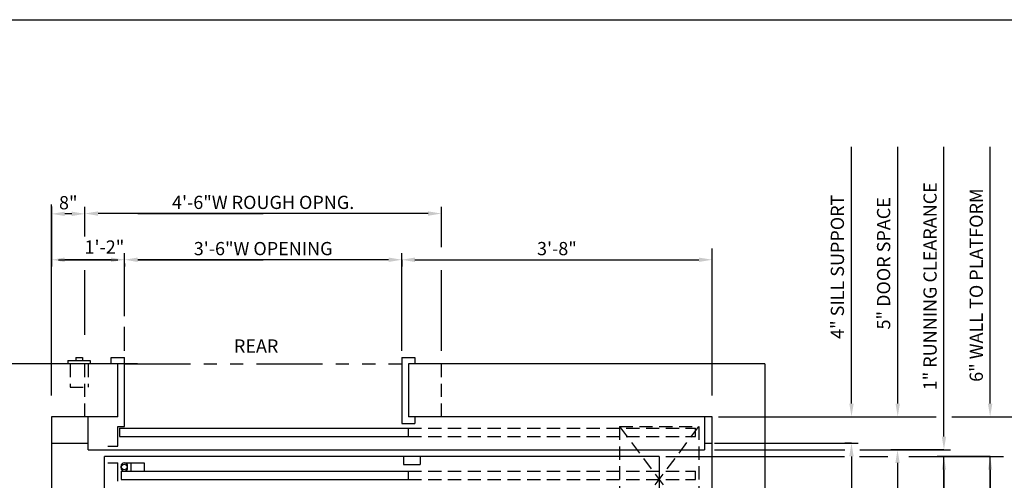
# Model space of a CAD drawing. Extents: x -30 to 672, y 277 to 868.
# Drawn here: x 90 to 239, y 529 to 599 of the extents above; entities that cross this region are included whole.
import ezdxf

# ---------------------------------------------------------------- set-up
doc = ezdxf.new("R2010")
doc.units = 0
doc.header["$LTSCALE"] = 16
doc.header["$MEASUREMENT"] = 0
doc.linetypes.add('HIDDEN2', pattern=[0.1875, 0.125, -0.0625])
doc.linetypes.add('PHANTOM2', pattern=[1.25, 0.625, -0.125, 0.125, -0.125, 0.125, -0.125])
doc.layers.get('DEFPOINTS').update_dxf_attribs({"linetype": 'CONTINUOUS'})
for name, color, linetype in [('1', 7, 'CONTINUOUS'), ('12', 4, 'CONTINUOUS'), ('3', 3, 'CONTINUOUS'), ('4', 3, 'HIDDEN2'), ('5', 5, 'CONTINUOUS'), ('7', 5, 'PHANTOM2')]:
    doc.layers.add(name, color=color, linetype=linetype)
doc.styles.add('BASIC', font='SIMPLEX')
doc.styles.get("Standard").update_dxf_attribs({"font": 'SIMPLEX.shx'})
doc.dimstyles.get("Standard").update_dxf_attribs({"dimtxt": 0.18, "dimasz": 0.18, "dimexe": 0.18, "dimexo": 0.0625, "dimgap": 0.09, "dimtad": 0, "dimtih": 1, "dimtoh": 1, "dimdec": 4, "dimzin": 0, "dimdsep": 46, "dimtxsty": 'Standard', "dimcen": 0.09, "dimadec": 0, "dimazin": 0, "dimtfac": 1, "dimtdec": 4, "dimtofl": 0, "dimtmove": 0, "dimatfit": 3, "dimfxl": 1, "dimtolj": 1, "dimtzin": 0, "dimarcsym": 0})

# ---------------------------------------------------------------- blocks, each defined once
blk = doc.blocks.new('*D56')
at = {"layer": '5', "lineweight": -2}
for p, q in [((237.16, 532.55), (229.16, 532.55)), ((230.16, 530.55), (230.16, 513.86)), ((230.16, 494.59), (230.16, 504.96)), ((232.58, 492.59), (229.16, 492.59))]:
    blk.add_line(p, q, dxfattribs=at)
at = {"layer": '5'}
for points in [[(229.83, 530.55), (230.49, 530.55), (230.16, 532.55)], [(229.83, 494.59), (230.49, 494.59), (230.16, 492.59)]]:
    blk.add_solid(points, dxfattribs=at)
at = {"layer": 'DEFPOINTS', "color": 0}
for p in [(238.16, 532.55), (230.16, 492.59), (233.58, 492.59)]:
    blk.add_point(p, dxfattribs=at)
at = {"layer": '5', "color": 3, "insert": (228.79, 509.41), "char_height": 2, "attachment_point": 5, "rotation": 90}
blk.add_mtext('\\A1;3\'-4"', dxfattribs=at)
blk = doc.blocks.new('*D57')
at = {"layer": '5', "lineweight": -2}
for p, q in [((237.16, 530.55), (237.16, 508.14)), ((237.16, 454.59), (237.16, 482)), ((237.16, 452.59), (236.16, 452.59))]:
    blk.add_line(p, q, dxfattribs=at)
at = {"layer": '5'}
for points in [[(236.83, 530.55), (237.49, 530.55), (237.16, 532.55)], [(236.83, 454.59), (237.49, 454.59), (237.16, 452.59)]]:
    blk.add_solid(points, dxfattribs=at)
at = {"layer": 'DEFPOINTS', "color": 0}
for p in [(237.16, 532.55), (237.16, 452.59), (238.16, 452.59)]:
    blk.add_point(p, dxfattribs=at)
at = {"layer": '5', "color": 3, "insert": (235.62, 495.07), "char_height": 2, "attachment_point": 5, "rotation": 90}
blk.add_mtext('\\A1;6\'-8" PLATFORM', dxfattribs=at)
blk = doc.blocks.new('*D65')
at = {"layer": '5', "lineweight": -2}
for p, q in [((106.04, 562.37), (106.04, 563.37)), ((146.04, 562.37), (108.04, 562.37)), ((148.04, 562.37), (148.04, 563.37))]:
    blk.add_line(p, q, dxfattribs=at)
at = {"layer": '5'}
for points in [[(108.04, 562.7), (108.04, 562.03), (106.04, 562.37)], [(146.04, 562.7), (146.04, 562.03), (148.04, 562.37)]]:
    blk.add_solid(points, dxfattribs=at)
at = {"layer": 'DEFPOINTS', "color": 0}
for p in [(106.04, 562.37), (106.04, 561.37), (148.04, 561.37)]:
    blk.add_point(p, dxfattribs=at)
at = {"layer": '5', "color": 3, "insert": (127.04, 564.06), "char_height": 2, "attachment_point": 5}
blk.add_mtext('\\A1;3\'-6"W OPENING', dxfattribs=at)
blk = doc.blocks.new('*D66')
at = {"layer": '5', "lineweight": -2}
for p, q in [((94.99, 570.41), (94.99, 561.37)), ((104.02, 562.37), (96.99, 562.37)), ((106.02, 561.82), (106.02, 561.37))]:
    blk.add_line(p, q, dxfattribs=at)
at = {"layer": '5'}
for points in [[(96.99, 562.7), (96.99, 562.03), (94.99, 562.37)], [(104.02, 562.7), (104.02, 562.03), (106.02, 562.37)]]:
    blk.add_solid(points, dxfattribs=at)
at = {"layer": 'DEFPOINTS', "color": 0}
for p in [(94.99, 571.41), (94.99, 562.37), (106.02, 562.82)]:
    blk.add_point(p, dxfattribs=at)
at = {"layer": '5', "color": 3, "insert": (103, 564.3), "char_height": 2, "attachment_point": 5}
blk.add_mtext('\\A1;1\'-2"', dxfattribs=at)
blk = doc.blocks.new('*D67')
at = {"layer": '5', "lineweight": -2}
for p, q in [((148.04, 562.37), (148.04, 561.37)), ((150.04, 562.37), (193.04, 562.37))]:
    blk.add_line(p, q, dxfattribs=at)
at = {"layer": '5'}
for points in [[(150.04, 562.7), (150.04, 562.03), (148.04, 562.37)], [(193.04, 562.7), (193.04, 562.03), (195.04, 562.37)]]:
    blk.add_solid(points, dxfattribs=at)
at = {"layer": 'DEFPOINTS', "color": 0}
for p in [(148.04, 563.37), (195.04, 562.37), (195.04, 562.37)]:
    blk.add_point(p, dxfattribs=at)
at = {"layer": '5', "color": 3, "insert": (171.54, 564.06), "char_height": 2, "attachment_point": 5}
blk.add_mtext('\\A1;3\'-8"', dxfattribs=at)
blk = doc.blocks.new('*D68')
at = {"layer": '5', "lineweight": -2}
for p, q in [((100.04, 569.37), (100.04, 570.37)), ((154.04, 569.37), (154.04, 570.37)), ((152.04, 569.37), (102.04, 569.37))]:
    blk.add_line(p, q, dxfattribs=at)
at = {"layer": '5'}
for points in [[(102.04, 569.7), (102.04, 569.03), (100.04, 569.37)], [(152.04, 569.7), (152.04, 569.03), (154.04, 569.37)]]:
    blk.add_solid(points, dxfattribs=at)
at = {"layer": 'DEFPOINTS', "color": 0}
for p in [(100.04, 569.37), (100.04, 568.37), (154.04, 568.37)]:
    blk.add_point(p, dxfattribs=at)
at = {"layer": '5', "color": 3, "insert": (127.04, 571.06), "char_height": 2, "attachment_point": 5}
blk.add_mtext('\\A1;4\'-6"W ROUGH OPNG.', dxfattribs=at)
blk = doc.blocks.new('*D69')
at = {"layer": '5', "lineweight": -2}
for p, q in [((100.05, 569.72), (100.05, 570.32)), ((95, 568.37), (95, 568.32)), ((98.05, 569.32), (97, 569.32))]:
    blk.add_line(p, q, dxfattribs=at)
at = {"layer": '5'}
for points in [[(97, 569.66), (97, 568.99), (95, 569.32)], [(98.05, 569.66), (98.05, 568.99), (100.05, 569.32)]]:
    blk.add_solid(points, dxfattribs=at)
at = {"layer": 'DEFPOINTS', "color": 0}
for p in [(95, 569.37), (95, 569.32), (100.05, 568.72)]:
    blk.add_point(p, dxfattribs=at)
at = {"layer": '5', "color": 3, "insert": (97.52, 571.01), "char_height": 2, "attachment_point": 5}
blk.add_mtext('\\A1;8"', dxfattribs=at)
blk = doc.blocks.new('*D70')
at = {"layer": '5', "lineweight": -2}
for p, q in [((216.16, 534.59), (215.16, 534.59)), ((216.16, 532.59), (216.16, 494.59)), ((216.78, 492.59), (215.16, 492.59))]:
    blk.add_line(p, q, dxfattribs=at)
at = {"layer": '5'}
for points in [[(215.82, 532.59), (216.49, 532.59), (216.16, 534.59)], [(215.82, 494.59), (216.49, 494.59), (216.16, 492.59)]]:
    blk.add_solid(points, dxfattribs=at)
at = {"layer": 'DEFPOINTS', "color": 0}
for p in [(217.16, 534.59), (216.16, 492.59), (217.78, 492.59)]:
    blk.add_point(p, dxfattribs=at)
at = {"layer": '5', "color": 3, "insert": (214.47, 513.59), "char_height": 2, "attachment_point": 5, "rotation": 90}
blk.add_mtext('\\A1;3\'-6"', dxfattribs=at)
blk = doc.blocks.new('*D71')
at = {"layer": '5', "lineweight": -2}
for p, q in [((230.16, 533.59), (222.13, 533.59)), ((223.13, 531.59), (223.13, 494.59)), ((222.18, 492.59), (224.13, 492.59))]:
    blk.add_line(p, q, dxfattribs=at)
at = {"layer": '5'}
for points in [[(222.8, 531.59), (223.46, 531.59), (223.13, 533.59)], [(222.8, 494.59), (223.46, 494.59), (223.13, 492.59)]]:
    blk.add_solid(points, dxfattribs=at)
at = {"layer": 'DEFPOINTS', "color": 0}
for p in [(231.16, 533.59), (221.18, 492.59), (223.13, 492.59)]:
    blk.add_point(p, dxfattribs=at)
at = {"layer": '5', "color": 3, "insert": (221.44, 513.09), "char_height": 2, "attachment_point": 5, "rotation": 90}
blk.add_mtext('\\A1;3\'-5"', dxfattribs=at)

msp = doc.modelspace()

# ---------------------------------------------------------------- linework, layer by layer
at = {"layer": '1'}
for p, q in [((98.66123, 547.58731), (99.66123, 547.58731)), ((98.66123, 547.58731), (99.66123, 547.58731)), ((98.66123, 547.58731), (98.66123, 547.08731)), ((98.66123, 547.58731), (98.66123, 547.08731)), ((99.66123, 547.58731), (99.66123, 547.08731)), ((99.66123, 547.58731), (99.66123, 547.08731)), ((104.03623, 546.58731), (104.03623, 547.58731)), ((104.03623, 546.58731), (104.03623, 547.58731)), ((104.03623, 547.58731), (106.03623, 547.58731)), ((104.03623, 547.58731), (106.03623, 547.58731)), ((106.03623, 537.08731), (106.03623, 547.58731)), ((106.03623, 537.08731), (106.03623, 547.58731)), ((148.03623, 547.58731), (148.03623, 537.58731)), ((148.03623, 547.58731), (148.03623, 537.58731)), ((148.03623, 547.58731), (150.03623, 547.58731)), ((148.03623, 547.58731), (150.03623, 547.58731)), ((150.03623, 547.58731), (150.03623, 546.58731)), ((150.03623, 547.58731), (150.03623, 546.58731)), ((108.00142, 546.58731), (87.00142, 546.58731)), ((108.00142, 546.58731), (87.00142, 546.58731)), ((108.00142, 546.58731), (87.00142, 546.58731)), ((97.47373, 547.08731), (100.84873, 547.08731)), ((97.47373, 547.08731), (100.84873, 547.08731)), ((97.47373, 547.08731), (97.47373, 546.58731)), ((97.47373, 547.08731), (97.47373, 546.58731)), ((105.03623, 546.58731), (99.07795, 546.58731)), ((105.03623, 546.58731), (99.07795, 546.58731)), ((100.84873, 547.08731), (100.84873, 546.58731)), ((100.84873, 547.08731), (100.84873, 546.58731)), ((105.03623, 538.58731), (105.03623, 546.58731)), ((105.03623, 538.58731), (105.03623, 546.58731)), ((203.03623, 546.58731), (149.03623, 546.58731)), ((203.0349, 546.58731), (149.03623, 546.58731)), ((203.0349, 546.58731), (149.03623, 546.58731)), ((203.0349, 546.58731), (149.03623, 546.58731)), ((149.03623, 546.58731), (149.03623, 538.58731)), ((149.03623, 546.58731), (149.03623, 538.58731)), ((203.03623, 546.58731), (149.03623, 546.58731)), ((203.03623, 546.58731), (149.03623, 546.58731)), ((203.03623, 546.58731), (203.03623, 438.58731)), ((203.03623, 546.58731), (203.03623, 438.58731)), ((95.00142, 538.58731), (95.00142, 446.58731)), ((95.00142, 538.58731), (95.00142, 446.58731)), ((105.03623, 538.58731), (95.00142, 538.58731)), ((100.53623, 533.58731), (100.53623, 538.58731)), ((195.03623, 538.58731), (149.03623, 538.58731)), ((195.03623, 538.58731), (149.03623, 538.58731)), ((195.03623, 538.58731), (149.03623, 538.58731)), ((195.03623, 538.58731), (149.03623, 538.58731)), ((150.03623, 538.58731), (150.03623, 537.58731)), ((150.03623, 538.58731), (150.03623, 537.58731)), ((193.91123, 538.58731), (193.91123, 533.58731)), ((195.03623, 446.58731), (195.03623, 538.58731)), ((195.03623, 447.08731), (195.03623, 538.58731)), ((105.03623, 537.08731), (106.03623, 537.08731)), ((105.03623, 537.08731), (106.03623, 537.08731)), ((105.03623, 534.14931), (105.03623, 537.08731)), ((105.03623, 534.14931), (105.03623, 537.08731)), ((148.03623, 537.58731), (150.03623, 537.58731)), ((148.03623, 537.58731), (150.03623, 537.58731)), ((105.26835, 536.83731), (149.03623, 536.83731)), ((105.26835, 536.83731), (149.03623, 536.83731)), ((105.26835, 536.83731), (105.26835, 535.58731)), ((105.26835, 536.83731), (105.26835, 535.58731)), ((105.26835, 535.58731), (149.03623, 535.58731)), ((105.26835, 535.58731), (149.03623, 535.58731)), ((149.03623, 535.58731), (149.03623, 536.83731)), ((149.03623, 535.58731), (149.03623, 536.83731)), ((95.00142, 534.58731), (100.53623, 534.58731)), ((103.51835, 534.14931), (105.03623, 534.14931)), ((103.51835, 534.14931), (105.03623, 534.14931)), ((193.91123, 534.58731), (195.03623, 534.58731)), ((100.53623, 533.58731), (193.91123, 533.58731)), ((187.03623, 532.58731), (103.03623, 532.58731)), ((187.03623, 532.58731), (103.03623, 532.58731)), ((103.03623, 454.08731), (103.03623, 532.54591)), ((103.03623, 452.58731), (103.03623, 532.54591)), ((187.03623, 532.54591), (103.03623, 532.54591)), ((187.03623, 532.54591), (103.03623, 532.54591)), ((148.30723, 532.58731), (148.30723, 531.33731)), ((148.30723, 532.58731), (148.30723, 531.33731)), ((150.80723, 532.58731), (150.80723, 531.33731)), ((150.80723, 532.58731), (150.80723, 531.33731)), ((187.03623, 532.54591), (187.03623, 453.08731)), ((187.03623, 532.54591), (187.03623, 452.58731)), ((103.51835, 531.58731), (105.03623, 531.58731)), ((103.51835, 531.58731), (105.03623, 531.58731)), ((105.03623, 528.83731), (105.03623, 531.58731)), ((105.03623, 528.83731), (105.03623, 531.58731)), ((148.30723, 531.33731), (150.80723, 531.33731)), ((148.30723, 531.33731), (150.80723, 531.33731)), ((105.51835, 530.33731), (149.03623, 530.33731)), ((105.51835, 530.33731), (149.03623, 530.33731)), ((105.51835, 530.33731), (105.51835, 529.08731)), ((105.51835, 530.33731), (105.51835, 529.08731)), ((149.03623, 529.08731), (149.03623, 530.33731)), ((149.03623, 529.08731), (149.03623, 530.33731)), ((105.51835, 529.08731), (149.03623, 529.08731)), ((105.51835, 529.08731), (149.03623, 529.08731))]:
    msp.add_line(p, q, dxfattribs=at)
at = {"layer": '12'}
for p, q in [((105.51835, 530.83731), (105.51835, 531.08731)), ((105.51835, 530.83731), (105.51835, 531.08731)), ((106.01835, 531.58731), (109.01835, 531.58731)), ((106.01835, 531.58731), (109.01835, 531.58731)), ((107.01835, 531.58731), (107.01835, 530.33731)), ((107.01835, 531.58731), (107.01835, 530.33731)), ((109.01835, 531.58731), (109.01835, 530.33731)), ((109.01835, 531.58731), (109.01835, 530.33731))]:
    msp.add_line(p, q, dxfattribs=at)
for centre, start, end in [((106.01835, 531.08731), 90, 180), ((106.01835, 531.08731), 180, 90), ((106.01835, 530.83731), 270, 180), ((106.01835, 530.83731), 180, 270)]:
    msp.add_arc(centre, 0.5, start, end, dxfattribs=at)
at = {"layer": '4'}
for p, q in [((97.78623, 546.58731), (97.78623, 543.08731)), ((97.78623, 546.58731), (97.78623, 543.08731)), ((100.03623, 538.58731), (100.03623, 546.58731)), ((100.53623, 546.58731), (100.53623, 543.08731)), ((100.53623, 546.58731), (100.53623, 543.08731)), ((154.03623, 538.58731), (154.03623, 546.58731)), ((97.78623, 543.08731), (100.53623, 543.08731)), ((97.78623, 543.08731), (100.53623, 543.08731)), ((181.03623, 537.08731), (181.03623, 521.08731)), ((181.03623, 537.08731), (193.03623, 521.08731)), ((181.03623, 521.08731), (193.03623, 537.08731)), ((181.03623, 537.08731), (193.03623, 537.08731)), ((193.03623, 537.08731), (193.03623, 521.08731)), ((149.03623, 536.83731), (192.53737, 536.83731)), ((149.03623, 536.83731), (192.53737, 536.83731)), ((149.03623, 535.58731), (192.53737, 535.58731)), ((149.03623, 535.58731), (192.53737, 535.58731)), ((192.53737, 535.58731), (192.53737, 536.83731)), ((192.53737, 535.58731), (192.53737, 536.83731)), ((149.03623, 530.33731), (192.53737, 530.33731)), ((149.03623, 530.33731), (192.53737, 530.33731)), ((192.53737, 529.08731), (192.53737, 530.33731)), ((192.53737, 529.08731), (192.53737, 530.33731)), ((149.03623, 529.08731), (192.53737, 529.08731)), ((149.03623, 529.08731), (192.53737, 529.08731))]:
    msp.add_line(p, q, dxfattribs=at)
at = {"layer": '5'}
for p, q in [((216.16123, 540.58731), (216.16123, 579.46231)), ((216.16123, 540.58731), (216.16123, 579.46231)), ((223.16123, 540.58731), (223.16123, 579.46231)), ((223.16123, 540.58731), (223.16123, 579.46231)), ((230.16123, 535.58731), (230.16123, 579.46231)), ((230.16123, 535.58731), (230.16123, 579.46231)), ((237.16123, 540.58731), (237.16123, 579.46231)), ((237.16123, 540.58731), (237.16123, 579.46231))]:
    msp.add_line(p, q, dxfattribs=at)
at = {"layer": '5', "linetype": 'ByBlock'}
for p, q in [((95.00142, 541.82921), (95.00142, 570.74233)), ((100.03623, 566.21546), (100.03623, 570.36531)), ((100.03623, 565.90456), (100.03623, 570.36531)), ((154.03623, 564.25012), (154.03623, 570.36531)), ((154.03623, 564.25012), (154.03623, 570.36531)), ((108.03623, 569.36531), (127.03623, 569.36531)), ((108.03623, 569.36531), (127.03623, 569.36531)), ((152.03623, 569.36531), (127.03623, 569.36531)), ((152.03623, 569.36531), (127.03623, 569.36531)), ((154.03623, 568.36531), (154.03623, 568.36531)), ((154.03623, 568.36531), (154.03623, 568.36531)), ((195.03623, 541.82921), (195.03623, 564.09039)), ((96.03623, 562.36531), (105.03623, 562.36531)), ((96.03623, 562.36531), (105.03623, 562.36531)), ((106.03623, 557.25012), (106.03623, 563.36531)), ((106.03623, 557.25012), (106.03623, 563.36531)), ((108.03623, 562.36531), (127.03623, 562.36531)), ((108.03623, 562.36531), (127.03623, 562.36531)), ((146.03623, 562.36531), (127.03623, 562.36531)), ((146.03623, 562.36531), (127.03623, 562.36531)), ((148.03623, 557.25012), (148.03623, 563.36531)), ((148.03623, 557.25012), (148.03623, 563.36531)), ((150.03623, 562.36531), (193.03623, 562.36531)), ((150.03623, 562.36531), (193.03623, 562.36531)), ((100.03623, 551.00082), (100.03623, 560.77098)), ((148.03623, 561.36531), (148.03623, 561.36531)), ((148.03623, 561.36531), (148.03623, 561.36531)), ((154.03623, 548.56418), (154.03623, 560.77098)), ((106.03623, 553.8449), (106.03623, 560.52525)), ((148.03623, 548.58731), (148.03623, 560.52525)), ((148.03623, 548.58731), (148.03623, 560.52525)), ((106.03623, 548.58731), (106.03623, 552.18374)), ((106.03623, 548.58731), (106.03623, 552.073))]:
    msp.add_line(p, q, dxfattribs=at)
at = {"layer": '5', "color": 5, "linetype": 'ByBlock'}
for p, q in [((196.03623, 538.58731), (197.00534, 538.58731)), ((196.03623, 538.58731), (229.0022, 538.58731)), ((199.3904, 538.58731), (228.9466, 538.58731)), ((231.36737, 538.58731), (252.16123, 538.58731)), ((231.97256, 538.58731), (252.16123, 538.58731)), ((195.41123, 534.58731), (217.16123, 534.58731)), ((188.03623, 532.58731), (215.0811, 532.58731)), ((188.03623, 532.54591), (193.5833, 532.54591)), ((195.41123, 533.58731), (215.15433, 533.58731)), ((197.62753, 532.54591), (214.72365, 532.54591)), ((217.35141, 532.58731), (221.65258, 532.58731)), ((217.42465, 533.58731), (224.16123, 533.58731)), ((217.74961, 532.54591), (221.07816, 532.54591)), ((224.86061, 532.54591), (239.16123, 532.54591)), ((225.00818, 532.58731), (238.16123, 532.58731)), ((230.16123, 494.58731), (230.16123, 532.54591)), ((230.16123, 494.58731), (230.16123, 532.54591)), ((237.16123, 454.58731), (237.16123, 532.54591)), ((237.16123, 454.58731), (237.16123, 532.54591))]:
    msp.add_line(p, q, dxfattribs=at)
at = {"layer": '5', "color": 5}
msp.add_line((224.16123, 533.58731), (231.16123, 533.58731), dxfattribs=at)
msp.add_line((224.16123, 533.58731), (231.16123, 533.58731), dxfattribs=at)
at = {"layer": '5', "color": 7}
msp.add_lwpolyline([(-29.81728, 598.73), (321.23154, 598.73), (321.23154, 329.69259), (-29.81728, 329.69259)], close=True, dxfattribs=at)
at = {"layer": '5', "linetype": 'ByBlock'}
for points in [[(152.03623, 569.03197), (152.03623, 569.69864), (154.03623, 569.36531)], [(152.03623, 569.03197), (152.03623, 569.69864), (154.03623, 569.36531)], [(146.03623, 562.03197), (146.03623, 562.69864), (148.03623, 562.36531)], [(146.03623, 562.03197), (146.03623, 562.69864), (148.03623, 562.36531)], [(150.03623, 562.03197), (150.03623, 562.69864), (148.03623, 562.36531)], [(150.03623, 562.03197), (150.03623, 562.69864), (148.03623, 562.36531)]]:
    msp.add_solid(points, dxfattribs=at)
at = {"layer": '5'}
for points in [[(216.49456, 540.58731), (215.82789, 540.58731), (216.16123, 538.58731)], [(216.49456, 540.58731), (215.82789, 540.58731), (216.16123, 538.58731)], [(223.49456, 540.58731), (222.82789, 540.58731), (223.16123, 538.58731)], [(223.49456, 540.58731), (222.82789, 540.58731), (223.16123, 538.58731)], [(237.49456, 540.58731), (236.82789, 540.58731), (237.16123, 538.58731)], [(237.49456, 540.58731), (236.82789, 540.58731), (237.16123, 538.58731)]]:
    msp.add_solid(points, dxfattribs=at)
at = {"layer": '5', "color": 5}
msp.add_solid([(230.49456, 535.58731), (229.82789, 535.58731), (230.16123, 533.58731)], dxfattribs=at)
msp.add_solid([(230.49456, 535.58731), (229.82789, 535.58731), (230.16123, 533.58731)], dxfattribs=at)
msp.add_solid([(230.49456, 535.58731), (229.82789, 535.58731), (230.16123, 533.58731)], dxfattribs=at)
msp.add_solid([(230.49456, 535.58731), (229.82789, 535.58731), (230.16123, 533.58731)], dxfattribs=at)
at = {"layer": '7'}
msp.add_line((106.03623, 546.58731), (148.03623, 546.58731), dxfattribs=at)
msp.add_line((106.03623, 546.58731), (148.03623, 546.58731), dxfattribs=at)
at = {"layer": 'DEFPOINTS', "color": 0, "linetype": 'ByBlock'}
for p in [(106.03623, 547.58731), (106.03623, 547.58731), (148.03623, 547.58731), (148.03623, 547.58731), (95.00142, 538.58731), (95.00142, 538.58731), (195.03623, 538.58731), (195.03623, 538.58731), (195.03623, 534.58731), (195.03623, 534.58731), (103.03623, 532.58731), (103.03623, 532.58731), (187.03623, 532.58731), (187.03623, 532.58731), (187.03623, 532.58731), (187.03623, 532.58731), (197.16123, 533.58731), (197.16123, 533.58731), (187.03623, 532.08731), (187.03623, 532.08731)]:
    msp.add_point(p, dxfattribs=at)

# ---------------------------------------------------------------- texts
at = {"layer": '1'}
msp.add_text('REAR', height=2, dxfattribs=at).set_placement((122.61861, 548.30433))
at = {"layer": '3', "style": 'BASIC'}
for s, p in [('1" RUNNING CLEARANCE', (229.0579, 542.59124)), ('6" WALL TO PLATFORM', (236.0579, 543.87695)), ('4" SILL SUPPORT', (215.02168, 550.37695)), ('5" DOOR SPACE', (222.02168, 551.80552))]:
    msp.add_text(s, height=2, rotation=90, dxfattribs=at).set_placement(p)

# ---------------------------------------------------------------- dimensions: what is measured, and where the dimension line sits
at = {"layer": '5'}
for base, p1, p2, angle, text, picture, middle in [((100.03623, 569.36531), (154.03623, 568.36531), (100.03623, 568.36531), 180, '<>W ROUGH OPNG.', '*D68', (127.03623, 571.05578)), ((95.00142, 569.32423), (100.04808, 568.72157), (95.00142, 569.36531), 180, '8"', '*D69', (97.52475, 571.01471)), ((106.03623, 562.36531), (148.03623, 561.36531), (106.03623, 561.36531), 180, '<>W OPENING', '*D65', (127.03623, 564.05578)), ((195.03623, 562.36531), (148.03623, 563.36531), (195.03623, 562.36531), 180, '3\'-8"', '*D67', (171.53623, 564.05578)), ((216.15618, 492.58731), (217.16123, 534.58731), (217.77838, 492.58731), 90, '3\'-6"', '*D70', (214.46571, 513.58731)), ((223.13163, 492.58731), (231.16123, 533.58731), (221.18499, 492.58731), 90, '3\'-5"', '*D71', (221.44115, 513.08731))]:
    dim = msp.add_linear_dim(base=base, p1=p1, p2=p2, angle=angle, text=text, dimstyle='Standard', override={"dimscale": 16, "dimtxt": 0.125, "dimasz": 0.125, "dimexe": 0.0625, "dimgap": 0.03125, "dimtad": 1, "dimtih": 0, "dimtoh": 0, "dimdec": 3, "dimrnd": 0.125, "dimzin": 3, "dimlunit": 4, "dimcen": 0.09375, "dimclrd": 256, "dimclre": 256, "dimclrt": 3, "dimtdec": 3, "dimtofl": 1, "dimtmove": 2, "dimatfit": 0, "dimfrac": 2, "dimtzin": 3}, dxfattribs=at)
    dim.commit()
    dim.dimension.update_dxf_attribs({"geometry": picture, "text_midpoint": middle})
for base, p1, p2, angle, text, picture, middle in [((94.98897, 562.36531), (106.01754, 562.82293), (94.98897, 571.41473), 180, '1\'-2"', '*D66', (102.9952, 564.29842)), ((230.16123, 492.58731), (238.16123, 532.54591), (233.58158, 492.58731), 90, '3\'-4"', '*D56', (228.79042, 509.40891)), ((237.16123, 452.58731), (237.16123, 532.54591), (238.16123, 452.58731), 90, '6\'-8" PLATFORM', '*D57', (235.61612, 495.06661))]:
    dim = msp.add_linear_dim(base=base, p1=p1, p2=p2, angle=angle, text=text, dimstyle='Standard', override={"dimscale": 16, "dimtxt": 0.125, "dimasz": 0.125, "dimexe": 0.0625, "dimgap": 0.03125, "dimtad": 1, "dimtih": 0, "dimtoh": 0, "dimdec": 3, "dimrnd": 0.125, "dimzin": 3, "dimlunit": 4, "dimcen": 0.09375, "dimclrd": 256, "dimclre": 256, "dimclrt": 3, "dimtdec": 3, "dimtofl": 1, "dimtmove": 2, "dimatfit": 0, "dimfrac": 2, "dimtzin": 3}, dxfattribs=at)
    dim.commit()
    dim.dimension.update_dxf_attribs({"geometry": picture, "text_midpoint": middle, "dimtype": 160})

doc.saveas('drawing.dxf')
